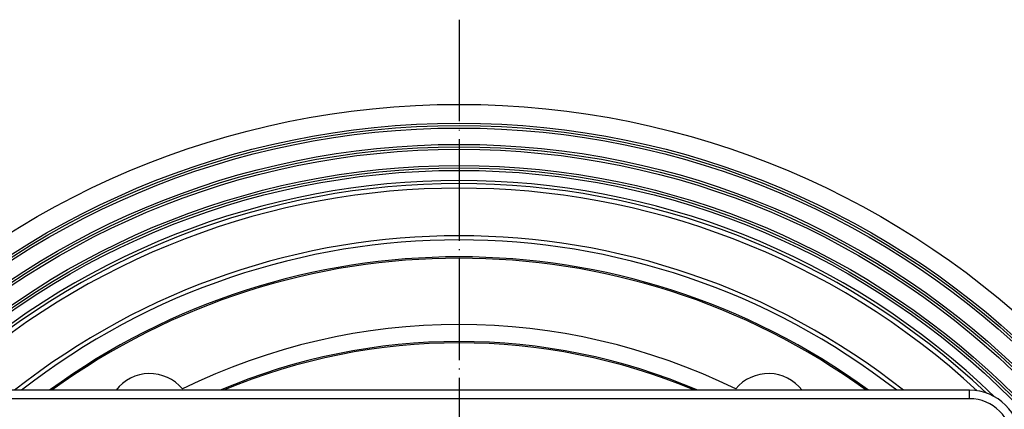
# Model space of a CAD drawing. Units: millimetres. Extents: x 45 to 431, y 733 to 1284.
# Drawn here: x 147 to 263, y 907 to 953 of the extents above; entities that cross this region are included whole.
import ezdxf

# ---------------------------------------------------------------- set-up
doc = ezdxf.new("R2010")
doc.units = ezdxf.units.MM
doc.linetypes.add('DOT_CENTER', pattern=[14, 12, -1, 0, -1])
doc.layers.add('1', color=7, linetype='Continuous')

# ---------------------------------------------------------------- blocks, each defined once
blk = doc.blocks.new('Edelstahlrahmen-Aufsatz__8', base_point=(132.27, 776.75))
at = {"color": 7, "linetype": 'Continuous'}
blk.add_line((258.77, 909.25), (138.27, 909.25), dxfattribs=at)
at = {"color": 3, "linetype": 'Continuous'}
for q in [(258.77, 909.25), (138.27, 908.25)]:
    blk.add_line((258.77, 908.25), q, dxfattribs=at)
at = {"color": 7, "linetype": 'Continuous'}
blk.add_arc((258.77, 903.25), 6, 0, 90, dxfattribs=at)
at = {"color": 3, "linetype": 'Continuous'}
blk.add_arc((258.77, 903.25), 5, 0, 90, dxfattribs=at)
blk = doc.blocks.new('11137_Aufsatz_mit_Edelstahlrahmen__9', base_point=(132.27, 776.75))
blk.add_blockref('Edelstahlrahmen-Aufsatz__8', (132.27, 776.75))
blk = doc.blocks.new('Artikel-HL510-Körper-11677-PP__13', base_point=(98.52, 743))
at = {"color": 7, "linetype": 'Continuous'}
for radius in [100, 97.78, 97.5, 97.21, 95.28, 95, 94.71, 92.78, 92.5, 92.21]:
    blk.add_circle((198.52, 843), radius, dxfattribs=at)
for centre, radius, start, end in [((198.52, 843), 91, 46.0151, 133.9849), ((198.52, 843), 90.65, 46.6482, 133.3518), ((198.52, 843), 90.11, 47.2581, 132.7419), ((198.52, 843), 84.49, 51.6375, 128.3625), ((198.52, 843), 84, 52.0633, 127.9367), ((198.52, 843), 82, 53.8939, 126.1061), ((198.52, 843), 81.84, 54.0452, 125.9548), ((198.52, 843), 74, 63.8197, 116.1803), ((198.52, 843), 72, 66.9464, 113.0536), ((198.52, 843), 71.84, 67.2432, 112.7568), ((162.02, 906.22), 5, 39.6206, 142.6971), ((235.02, 906.22), 5, 37.3029, 140.3794)]:
    blk.add_arc(centre, radius, start, end, dxfattribs=at)
at = {"layer": '1', "color": 2, "linetype": 'DOT_CENTER'}
blk.add_line((198.52, 953), (198.52, 733), dxfattribs=at)
blk = doc.blocks.new('Zeichnung_HL510N-3020__14', base_point=(98.52, 743))
for name, p in [('Artikel-HL510-Körper-11677-PP__13', (98.52, 743)), ('11137_Aufsatz_mit_Edelstahlrahmen__9', (132.27, 776.75))]:
    blk.add_blockref(name, p)
blk = doc.blocks.new('Vordans2', base_point=(216, 843))
blk.add_blockref('Zeichnung_HL510N-3020__14', (98.52, 743))

msp = doc.modelspace()

# ---------------------------------------------------------------- block references
msp.add_blockref('Vordans2', (216, 843))

doc.saveas('drawing.dxf')
